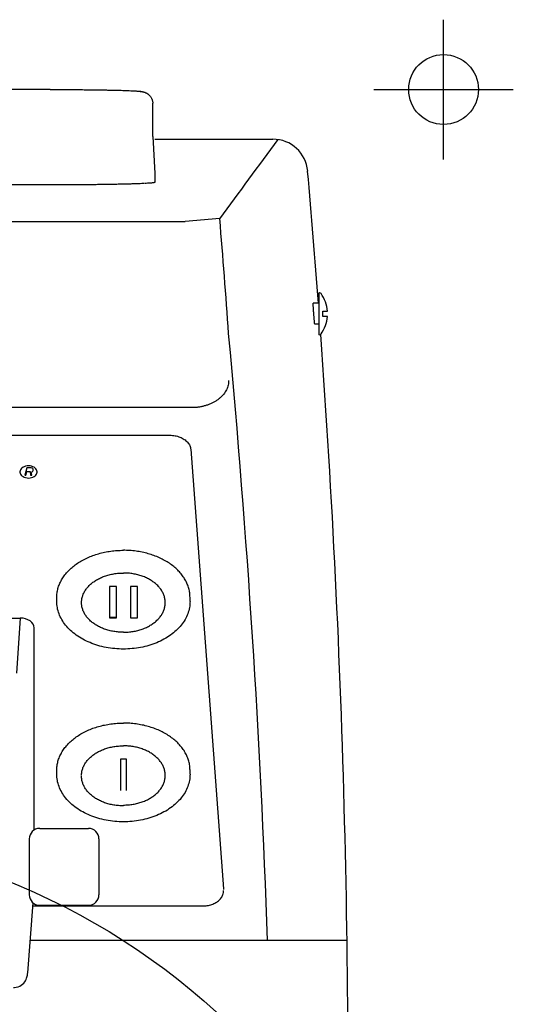
# Model space of a CAD drawing. Extents: x -1151 to 2203, y 1050 to 3169.
# Drawn here: x 531 to 672, y 1611 to 1893 of the extents above; entities that cross this region are included whole.
import ezdxf

# ---------------------------------------------------------------- set-up
doc = ezdxf.new("R2010")
doc.units = 0
doc.header["$PDMODE"] = 34
doc.header["$PDSIZE"] = 20
for name, color, linetype in [('R10E', 7, 'CONTINUOUS'), ('R10E-MOUVES-', 4, 'CONTINUOUS'), ('R10E-POINTS', 7, 'CONTINUOUS')]:
    doc.layers.add(name, color=color, linetype=linetype)

msp = doc.modelspace()

# ---------------------------------------------------------------- linework, layer by layer
at = {"layer": 'R10E', "color": 7, "linetype": 'Continuous'}
for p, q in [((539.26, 1872.94), (365.26, 1872.94)), ((568.7, 1859.52), (568.7, 1869)), ((568.7, 1859.52), (569.26, 1848.84)), ((569.24, 1858.7), (603.12, 1858.7)), ((569.26, 1848.84), (569.26, 1846.34)), ((539.26, 1845.61), (365.26, 1845.61)), ((616.26, 1814.7), (616.26, 1802.7)), ((616.51, 1814.7), (616.26, 1814.7)), ((616.26, 1811.7), (614.66, 1811.7)), ((617.46, 1807.95), (617.46, 1809.45)), ((617.46, 1809.45), (618.74, 1809.45)), ((616.26, 1805.7), (615.11, 1805.7)), ((618.74, 1807.95), (617.46, 1807.95)), ((616.51, 1802.7), (616.26, 1802.7))]:
    msp.add_line(p, q, dxfattribs=at)
at = {"layer": 'R10E'}
for p, q in [((326.59, 1835.13), (577.94, 1835.13)), ((587.9, 1835.95), (577.94, 1835.13)), ((580.45, 1781.82), (324.08, 1781.82)), ((330.96, 1773.9), (573.57, 1773.9)), ((579.56, 1769.88), (588.93, 1644.01)), ((532.55, 1764.54), (532.03, 1762.44)), ((532.3, 1762.44), (532.56, 1763.48)), ((533.86, 1764.54), (532.55, 1764.54)), ((532.56, 1763.48), (533.52, 1763.48)), ((533.52, 1763.48), (533.67, 1762.44)), ((533.84, 1763.36), (534.08, 1763.46)), ((534.01, 1762.44), (533.84, 1763.36)), ((534.12, 1764.5), (533.86, 1764.54)), ((534.08, 1763.46), (534.3, 1763.66)), ((534.3, 1764.35), (534.12, 1764.5)), ((534.42, 1764.15), (534.3, 1764.35)), ((534.3, 1763.66), (534.39, 1763.81)), ((534.39, 1763.81), (534.44, 1764)), ((534.44, 1764), (534.42, 1764.15)), ((532.03, 1762.44), (532.3, 1762.44)), ((533.67, 1762.44), (534.01, 1762.43)), ((556.26, 1730.58), (556.26, 1721.61)), ((558.26, 1730.58), (556.26, 1730.58)), ((558.26, 1721.61), (558.26, 1730.58)), ((562.26, 1730.58), (562.26, 1721.61)), ((564.26, 1730.58), (562.26, 1730.58)), ((564.26, 1721.61), (564.26, 1730.58)), ((541.16, 1726.31), (541.16, 1727.44)), ((579.36, 1726.31), (579.36, 1727.44)), ((373.85, 1721.53), (530.68, 1721.53)), ((530.68, 1721.53), (529.63, 1705.71)), ((556.26, 1721.82), (558.26, 1721.82)), ((556.26, 1721.61), (558.26, 1721.61)), ((562.26, 1721.61), (564.26, 1721.61)), ((534.66, 1660.8), (534.66, 1718.7)), ((559.39, 1681.09), (559.39, 1672.11)), ((561.14, 1681.09), (559.39, 1681.09)), ((561.14, 1672.11), (561.14, 1681.09)), ((541.16, 1676.81), (541.16, 1677.94)), ((579.36, 1676.81), (579.36, 1677.94)), ((536.26, 1661.27), (550.26, 1661.27)), ((533.26, 1658.27), (533.26, 1642.27)), ((553.26, 1658.27), (553.26, 1642.27)), ((588.93, 1644.01), (588.94, 1643.79)), ((588.94, 1643.29), (588.93, 1643.52)), ((532.83, 1619.95), (534.41, 1639.94)), ((534.32, 1639.05), (582.94, 1639.05)), ((536.26, 1639.27), (550.26, 1639.27)), ((624.38, 1629.18), (533.51, 1629.18))]:
    msp.add_line(p, q, dxfattribs=at)
msp.add_lwpolyline([(528.72, 1615.66), (529.01, 1615.67), (529.54, 1615.75), (530.05, 1615.89), (530.53, 1616.09), (530.96, 1616.35), (531.35, 1616.64), (531.68, 1616.96), (531.96, 1617.3), (532.19, 1617.65), (532.37, 1618), (532.51, 1618.34), (532.61, 1618.66), (532.68, 1618.94), (532.73, 1619.19), (532.77, 1619.43), (532.8, 1619.68), (532.83, 1619.95)], dxfattribs=at)
at = {"layer": 'R10E', "color": 7, "linetype": 'Continuous'}
for centre, radius, start, end in [((563.87, 1862.02), 10.47, 82.6019, 82.7312), ((603.13, 1848.7), 10, 5.0366, 90.0039), ((-2375.31, 1585.89), 3000, 4.3166, 5.04261), ((616.51, 1814.2), 0.5, 35.3765, 90), ((608.76, 1808.7), 10, 4.3012, 35.3765), ((608.76, 1808.7), 10, 324.6235, 355.6988), ((616.51, 1803.2), 0.5, 270, 324.6235), ((-2375.31, 1585.89), 3000, 358.80807, 4.14625)]:
    msp.add_arc(centre, radius, start, end, dxfattribs=at)
at = {"layer": 'R10E'}
for centre, radius, start, end in [((-4707.86, 5754.73), 6588.02, 323.499117, 323.743725), ((-2390.81, 1591.64), 2988.72, 4.0554, 4.68874), ((-2392.34, 1523.9), 2995.79, 2.01391, 5.34574), ((531.77, 1763.39), 1.16, 177.5374, 182.4626), ((534.36, 1763.39), 1.16, 357.5374, 2.4626), ((536.26, 1658.27), 3, 90, 180), ((550.26, 1658.27), 3, 0, 90), ((536.26, 1642.27), 3, 180, 270), ((550.26, 1642.27), 3, 270, 0)]:
    msp.add_arc(centre, radius, start, end, dxfattribs=at)
msp.add_ellipse((530.65, 1718.68), major_axis=(4.01, 0.03), ratio=0.710784, start_param=-0.006126, end_param=1.558671, dxfattribs=at)
at = {"layer": 'R10E', "color": 7, "linetype": 'Continuous'}
for points, knots in [([(539.26, 1872.94), (539.82, 1872.94), (540.92, 1872.94), (542.56, 1872.94), (544.2, 1872.93), (545.81, 1872.92), (547.4, 1872.91), (548.96, 1872.9), (550.48, 1872.88), (551.95, 1872.87), (553.37, 1872.84), (554.74, 1872.82), (556.05, 1872.8), (557.29, 1872.77), (558.46, 1872.74), (559.56, 1872.71), (560.59, 1872.68), (561.51, 1872.64), (562.31, 1872.61), (562.97, 1872.58), (563.5, 1872.55), (563.92, 1872.52), (564.27, 1872.5), (564.56, 1872.47), (564.8, 1872.45), (565.01, 1872.43), (565.14, 1872.41), (565.2, 1872.41)], [0, 0, 0, 0, 1.655645, 3.304726, 4.940714, 6.557139, 8.14762, 9.705896, 11.225853, 12.701561, 14.127305, 15.49762, 16.807337, 18.05163, 19.226082, 20.326781, 21.350478, 22.294931, 23.109206, 23.755332, 24.27172, 24.689349, 25.031469, 25.315744, 25.555856, 25.762667, 25.94496, 25.94496, 25.94496, 25.94496]), ([(565.22, 1872.4), (565.27, 1872.4), (565.37, 1872.38), (565.51, 1872.36), (565.66, 1872.34), (565.8, 1872.31), (565.94, 1872.27), (566.08, 1872.23), (566.23, 1872.19), (566.38, 1872.14), (566.54, 1872.07), (566.7, 1872), (566.87, 1871.91), (567.05, 1871.81), (567.24, 1871.68), (567.44, 1871.53), (567.63, 1871.36), (567.83, 1871.15), (568.03, 1870.91), (568.21, 1870.64), (568.36, 1870.35), (568.5, 1870.04), (568.6, 1869.71), (568.67, 1869.36), (568.7, 1869.12), (568.7, 1869)], [0, 0, 0, 0, 0.141241, 0.294166, 0.441333, 0.585792, 0.732982, 0.876446, 1.029932, 1.196917, 1.35934, 1.54898, 1.722025, 1.926317, 2.179673, 2.398708, 2.669123, 2.95833, 3.273744, 3.582903, 3.923945, 4.257836, 4.610535, 4.958219, 5.323716, 5.323716, 5.323716, 5.323716]), ([(566.26, 1846.02), (566.02, 1846.01), (565.47, 1845.98), (564.56, 1845.95), (563.5, 1845.91), (562.35, 1845.87), (561.1, 1845.84), (559.77, 1845.81), (558.36, 1845.78), (556.88, 1845.75), (555.32, 1845.72), (553.7, 1845.7), (552.02, 1845.68), (550.29, 1845.66), (548.52, 1845.65), (546.72, 1845.63), (544.88, 1845.62), (543.02, 1845.62), (541.15, 1845.61), (539.89, 1845.61), (539.26, 1845.61)], [0, 0, 0, 0, 0.702877, 1.663042, 2.723041, 3.878716, 5.125523, 6.458559, 7.872574, 9.361998, 10.920963, 12.543322, 14.222681, 15.952418, 17.725712, 19.53557, 21.374854, 23.236311, 25.112597, 26.996313, 26.996313, 26.996313, 26.996313]), ([(569.26, 1846.34), (569.26, 1846.31), (569.16, 1846.27), (569, 1846.24), (568.69, 1846.19), (568.29, 1846.15), (567.76, 1846.11), (567.12, 1846.07), (566.66, 1846.04), (566.41, 1846.03)], [0, 0, 0, 0, 0.074709, 0.257786, 0.55603, 0.969553, 1.497173, 2.137013, 2.886665, 2.886665, 2.886665, 2.886665]), ([(615.11, 1805.7), (615.11, 1805.72), (615.1, 1805.83), (615.08, 1806.03), (615.05, 1806.31), (615.02, 1806.62), (614.99, 1806.96), (614.96, 1807.32), (614.93, 1807.7), (614.9, 1808.1), (614.87, 1808.5), (614.83, 1808.91), (614.81, 1809.31), (614.78, 1809.7), (614.75, 1810.08), (614.73, 1810.45), (614.71, 1810.78), (614.69, 1811.09), (614.68, 1811.37), (614.67, 1811.57), (614.66, 1811.68), (614.66, 1811.7)], [0, 0, 0, 0, 0.075473, 0.320126, 0.600665, 0.914364, 1.256195, 1.621818, 2.006581, 2.404222, 2.810864, 3.21908, 3.62528, 4.022119, 4.40568, 4.769866, 5.110045, 5.421953, 5.700724, 5.943533, 6.017358, 6.017358, 6.017358, 6.017358])]:
    msp.add_open_spline(points, degree=3, knots=knots, dxfattribs=at)
at = {"layer": 'R10E'}
for points, knots in [([(590.42, 1789.6), (590.43, 1789.37), (590.42, 1788.92), (590.32, 1788.25), (590.13, 1787.59), (589.85, 1786.93), (589.49, 1786.3), (589.05, 1785.69), (588.53, 1785.1), (587.94, 1784.56), (587.29, 1784.05), (586.57, 1783.58), (585.8, 1783.16), (584.98, 1782.79), (584.13, 1782.48), (583.24, 1782.22), (582.32, 1782.02), (581.39, 1781.88), (580.76, 1781.83), (580.45, 1781.82)], [0, 0, 0, 0, 0.667884, 1.343615, 2.032546, 2.739279, 3.467473, 4.219745, 4.997657, 5.801756, 6.631648, 7.486103, 8.363151, 9.260201, 10.17414, 11.101439, 12.038255, 12.980525, 13.924064, 13.924064, 13.924064, 13.924064]), ([(573.57, 1773.9), (574.07, 1773.9), (575.06, 1773.81), (576.47, 1773.42), (577.7, 1772.79), (578.68, 1771.96), (579.34, 1770.98), (579.54, 1770.23), (579.56, 1769.88)], [0, 0, 0, 0, 1.491128, 2.972665, 4.346144, 5.610859, 6.785583, 7.860275, 7.860275, 7.860275, 7.860275]), ([(530.61, 1763.34), (530.62, 1763.15), (530.73, 1762.74), (531.18, 1762.22), (531.85, 1761.84), (532.64, 1761.64), (533.49, 1761.64), (534.28, 1761.84), (534.95, 1762.22), (535.39, 1762.74), (535.51, 1763.15), (535.52, 1763.34)], [0, 0, 0, 0, 0.563455, 1.237505, 1.996958, 2.824261, 3.676873, 4.504176, 5.263629, 5.937679, 6.501134, 6.501134, 6.501134, 6.501134]), ([(535.37, 1763.98), (535.27, 1764.18), (534.95, 1764.56), (534.28, 1764.93), (533.49, 1765.13), (532.64, 1765.13), (531.84, 1764.93), (531.18, 1764.56), (530.86, 1764.18), (530.76, 1763.98)], [0, 0, 0, 0, 0.674049, 1.433503, 2.260805, 3.113418, 3.940721, 4.700174, 5.374224, 5.374224, 5.374224, 5.374224]), ([(541.16, 1727.44), (541.16, 1727.65), (541.19, 1728.3), (541.33, 1729.37), (541.68, 1730.64), (542.2, 1731.88), (542.88, 1733.08), (543.71, 1734.22), (544.7, 1735.3), (545.83, 1736.31), (547.08, 1737.24), (548.46, 1738.08), (549.94, 1738.83), (551.52, 1739.47), (553.17, 1740), (554.89, 1740.42), (556.65, 1740.72), (558.45, 1740.9), (559.66, 1740.94), (560.26, 1740.94)], [0, 0, 0, 0, 0.642992, 1.934044, 3.242116, 4.577407, 5.948563, 7.36233, 8.823399, 10.334395, 11.895975, 13.506992, 15.164692, 16.864929, 18.602372, 20.370724, 22.162918, 23.971321, 25.787921, 25.787921, 25.787921, 25.787921]), ([(579.36, 1727.44), (579.36, 1727.65), (579.34, 1728.3), (579.2, 1729.37), (578.85, 1730.64), (578.33, 1731.88), (577.65, 1733.08), (576.82, 1734.22), (575.83, 1735.3), (574.7, 1736.31), (573.44, 1737.24), (572.07, 1738.08), (570.59, 1738.83), (569.01, 1739.47), (567.36, 1740), (565.64, 1740.42), (563.88, 1740.72), (562.08, 1740.9), (560.87, 1740.94), (560.26, 1740.94)], [0, 0, 0, 0, 0.642992, 1.934044, 3.242116, 4.577407, 5.948563, 7.36233, 8.823399, 10.334395, 11.895975, 13.506992, 15.164692, 16.864929, 18.602372, 20.370724, 22.162918, 23.971321, 25.787921, 25.787921, 25.787921, 25.787921]), ([(548.26, 1725.95), (548.26, 1726.12), (548.28, 1726.61), (548.42, 1727.44), (548.75, 1728.41), (549.23, 1729.34), (549.86, 1730.22), (550.63, 1731.05), (551.54, 1731.8), (552.55, 1732.48), (553.67, 1733.07), (554.88, 1733.56), (556.16, 1733.95), (557.5, 1734.23), (558.87, 1734.4), (559.8, 1734.44), (560.26, 1734.44)], [0, 0, 0, 0, 0.493791, 1.487169, 2.499819, 3.542688, 4.624259, 5.750175, 6.923195, 8.143368, 9.408335, 10.713683, 12.053311, 13.419789, 14.804706, 16.199001, 16.199001, 16.199001, 16.199001]), ([(572.26, 1725.95), (572.26, 1726.12), (572.24, 1726.61), (572.11, 1727.44), (571.78, 1728.41), (571.3, 1729.34), (570.67, 1730.22), (569.89, 1731.05), (568.99, 1731.8), (567.98, 1732.48), (566.86, 1733.07), (565.65, 1733.56), (564.37, 1733.95), (563.03, 1734.23), (561.66, 1734.4), (560.73, 1734.44), (560.26, 1734.44)], [0, 0, 0, 0, 0.493791, 1.487169, 2.499819, 3.542688, 4.624259, 5.750175, 6.923195, 8.143368, 9.408335, 10.713683, 12.053311, 13.419789, 14.804706, 16.199001, 16.199001, 16.199001, 16.199001]), ([(560.26, 1712.65), (559.43, 1712.65), (557.77, 1712.73), (555.32, 1713.08), (552.96, 1713.65), (550.71, 1714.44), (548.63, 1715.42), (546.74, 1716.6), (545.09, 1717.95), (543.69, 1719.44), (542.57, 1721.05), (541.77, 1722.75), (541.27, 1724.51), (541.16, 1725.71), (541.16, 1726.31)], [0, 0, 0, 0, 2.497537, 4.974385, 7.411352, 9.789849, 12.095404, 14.316643, 16.444912, 18.479645, 20.425746, 22.294072, 24.106861, 25.888903, 25.888903, 25.888903, 25.888903]), ([(579.36, 1726.31), (579.36, 1725.71), (579.25, 1724.51), (578.76, 1722.75), (577.96, 1721.05), (576.84, 1719.44), (575.44, 1717.95), (573.78, 1716.6), (571.9, 1715.42), (569.81, 1714.43), (567.57, 1713.65), (565.2, 1713.08), (562.75, 1712.73), (561.1, 1712.65), (560.26, 1712.65)], [0, 0, 0, 0, 1.780865, 3.593482, 5.462389, 7.409581, 9.44563, 11.575153, 13.797355, 16.103405, 18.481804, 20.918024, 23.393449, 25.888901, 25.888901, 25.888901, 25.888901]), ([(560.26, 1717.47), (559.8, 1717.47), (558.87, 1717.51), (557.5, 1717.68), (556.16, 1717.96), (554.88, 1718.35), (553.67, 1718.84), (552.55, 1719.43), (551.54, 1720.1), (550.63, 1720.86), (549.86, 1721.68), (549.23, 1722.57), (548.75, 1723.5), (548.42, 1724.47), (548.28, 1725.29), (548.26, 1725.79), (548.26, 1725.95)], [0, 0, 0, 0, 1.394296, 2.779212, 4.14569, 5.485318, 6.790666, 8.055633, 9.275806, 10.448826, 11.574743, 12.656314, 13.699182, 14.711832, 15.70521, 16.199001, 16.199001, 16.199001, 16.199001]), ([(560.26, 1717.47), (560.73, 1717.47), (561.66, 1717.51), (563.03, 1717.68), (564.37, 1717.96), (565.65, 1718.35), (566.86, 1718.84), (567.98, 1719.43), (568.99, 1720.1), (569.89, 1720.86), (570.67, 1721.68), (571.3, 1722.57), (571.78, 1723.5), (572.11, 1724.47), (572.24, 1725.29), (572.26, 1725.79), (572.26, 1725.95)], [0, 0, 0, 0, 1.394296, 2.779212, 4.14569, 5.485318, 6.790666, 8.055633, 9.275806, 10.448826, 11.574743, 12.656314, 13.699182, 14.711832, 15.70521, 16.199001, 16.199001, 16.199001, 16.199001]), ([(541.16, 1677.94), (541.16, 1678.16), (541.19, 1678.8), (541.33, 1679.87), (541.68, 1681.14), (542.2, 1682.38), (542.88, 1683.58), (543.71, 1684.72), (544.7, 1685.8), (545.83, 1686.81), (547.08, 1687.74), (548.46, 1688.58), (549.94, 1689.33), (551.52, 1689.97), (553.17, 1690.5), (554.89, 1690.92), (556.65, 1691.22), (558.45, 1691.41), (559.66, 1691.45), (560.26, 1691.45)], [0, 0, 0, 0, 0.642992, 1.934044, 3.242116, 4.577407, 5.948563, 7.36233, 8.823399, 10.334395, 11.895975, 13.506992, 15.164692, 16.864929, 18.602372, 20.370724, 22.162918, 23.971321, 25.787921, 25.787921, 25.787921, 25.787921]), ([(579.36, 1677.94), (579.36, 1678.16), (579.34, 1678.8), (579.2, 1679.87), (578.85, 1681.14), (578.33, 1682.38), (577.65, 1683.58), (576.82, 1684.72), (575.83, 1685.8), (574.7, 1686.81), (573.44, 1687.74), (572.07, 1688.58), (570.59, 1689.33), (569.01, 1689.97), (567.36, 1690.5), (565.64, 1690.92), (563.88, 1691.22), (562.08, 1691.41), (560.87, 1691.45), (560.26, 1691.45)], [0, 0, 0, 0, 0.642992, 1.934044, 3.242116, 4.577407, 5.948563, 7.36233, 8.823399, 10.334395, 11.895975, 13.506992, 15.164692, 16.864929, 18.602372, 20.370724, 22.162918, 23.971321, 25.787921, 25.787921, 25.787921, 25.787921]), ([(548.26, 1676.46), (548.26, 1676.62), (548.28, 1677.12), (548.42, 1677.94), (548.75, 1678.91), (549.23, 1679.84), (549.86, 1680.73), (550.63, 1681.55), (551.54, 1682.31), (552.55, 1682.98), (553.67, 1683.57), (554.88, 1684.06), (556.16, 1684.45), (557.5, 1684.73), (558.87, 1684.9), (559.8, 1684.94), (560.26, 1684.94)], [0, 0, 0, 0, 0.493791, 1.487169, 2.499819, 3.542688, 4.624259, 5.750175, 6.923195, 8.143368, 9.408335, 10.713683, 12.053311, 13.419789, 14.804706, 16.199001, 16.199001, 16.199001, 16.199001]), ([(572.26, 1676.46), (572.26, 1676.62), (572.24, 1677.12), (572.11, 1677.94), (571.78, 1678.91), (571.3, 1679.84), (570.67, 1680.73), (569.89, 1681.55), (568.99, 1682.31), (567.98, 1682.98), (566.86, 1683.57), (565.65, 1684.06), (564.37, 1684.45), (563.03, 1684.73), (561.66, 1684.9), (560.73, 1684.94), (560.26, 1684.94)], [0, 0, 0, 0, 0.493791, 1.487169, 2.499819, 3.542688, 4.624259, 5.750175, 6.923195, 8.143368, 9.408335, 10.713683, 12.053311, 13.419789, 14.804706, 16.199001, 16.199001, 16.199001, 16.199001]), ([(560.26, 1663.16), (559.43, 1663.16), (557.77, 1663.23), (555.32, 1663.58), (552.96, 1664.15), (550.71, 1664.94), (548.63, 1665.93), (546.74, 1667.1), (545.09, 1668.45), (543.69, 1669.94), (542.57, 1671.55), (541.77, 1673.25), (541.27, 1675.01), (541.16, 1676.22), (541.16, 1676.81)], [0, 0, 0, 0, 2.497537, 4.974385, 7.411352, 9.789849, 12.095404, 14.316643, 16.444912, 18.479645, 20.425746, 22.294072, 24.106861, 25.888903, 25.888903, 25.888903, 25.888903]), ([(560.26, 1667.74), (559.8, 1667.74), (558.87, 1667.78), (557.5, 1667.95), (556.16, 1668.23), (554.88, 1668.62), (553.67, 1669.11), (552.55, 1669.7), (551.54, 1670.38), (550.63, 1671.13), (549.86, 1671.96), (549.23, 1672.84), (548.75, 1673.77), (548.42, 1674.74), (548.28, 1675.57), (548.26, 1676.06), (548.26, 1676.23)], [0, 0, 0, 0, 1.394296, 2.779212, 4.14569, 5.485318, 6.790666, 8.055633, 9.275806, 10.448826, 11.574743, 12.656314, 13.699182, 14.711832, 15.70521, 16.199001, 16.199001, 16.199001, 16.199001]), ([(579.36, 1676.81), (579.36, 1676.22), (579.25, 1675.02), (578.76, 1673.25), (577.96, 1671.55), (576.84, 1669.94), (575.44, 1668.45), (573.78, 1667.1), (571.9, 1665.93), (569.81, 1664.94), (567.57, 1664.15), (565.2, 1663.58), (562.75, 1663.23), (561.1, 1663.16), (560.26, 1663.16)], [0, 0, 0, 0, 1.780865, 3.593482, 5.462389, 7.409581, 9.44563, 11.575153, 13.797355, 16.103405, 18.481804, 20.918024, 23.393449, 25.888901, 25.888901, 25.888901, 25.888901]), ([(560.26, 1667.97), (560.73, 1667.97), (561.66, 1668.01), (563.03, 1668.18), (564.37, 1668.46), (565.65, 1668.85), (566.86, 1669.34), (567.98, 1669.93), (568.99, 1670.61), (569.89, 1671.36), (570.67, 1672.19), (571.3, 1673.07), (571.78, 1674), (572.11, 1674.97), (572.24, 1675.8), (572.26, 1676.29), (572.26, 1676.46)], [0, 0, 0, 0, 1.394296, 2.779212, 4.14569, 5.485318, 6.790666, 8.055633, 9.275806, 10.448826, 11.574743, 12.656314, 13.699182, 14.711832, 15.70521, 16.199001, 16.199001, 16.199001, 16.199001]), ([(582.94, 1639.05), (583.4, 1639.05), (584.31, 1639.12), (585.61, 1639.45), (586.78, 1639.98), (587.75, 1640.69), (588.47, 1641.55), (588.87, 1642.45), (588.94, 1643.04), (588.94, 1643.29)], [0, 0, 0, 0, 1.365323, 2.730004, 4.018986, 5.193049, 6.301593, 7.337473, 8.086521, 8.086521, 8.086521, 8.086521])]:
    msp.add_open_spline(points, degree=3, knots=knots, dxfattribs=at)
for points in [[(530.64, 1763.64), (530.62, 1763.58), (530.61, 1763.51), (530.61, 1763.44)], [(530.76, 1763.98), (530.7, 1763.88), (530.66, 1763.76), (530.64, 1763.64)], [(535.49, 1763.64), (535.47, 1763.76), (535.43, 1763.88), (535.37, 1763.98)], [(535.52, 1763.44), (535.52, 1763.51), (535.51, 1763.58), (535.49, 1763.64)]]:
    msp.add_open_spline(points, degree=3, dxfattribs=at)
at = {"layer": 'R10E-MOUVES-'}
msp.add_circle((452.26, 1460.37), 200.34, dxfattribs=at)
at = {"layer": 'R10E-POINTS'}
msp.add_point((652.05, 1872.94), dxfattribs=at)

doc.saveas('drawing.dxf')
